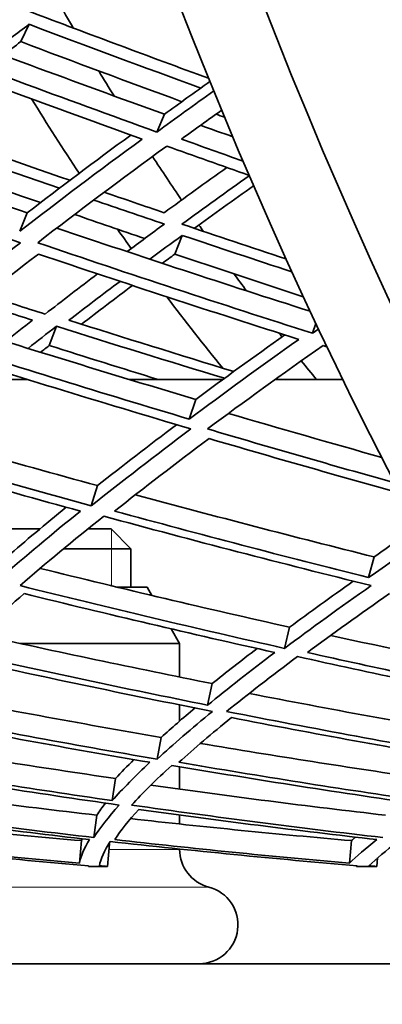
# Model space of a CAD drawing. Units: millimetres. Extents: x 915 to 1480, y -299 to 1801.
# Drawn here: x 1076 to 1087, y 566 to 597 of the extents above; entities that cross this region are included whole.
import ezdxf

# ---------------------------------------------------------------- set-up
doc = ezdxf.new("R2010")
doc.units = ezdxf.units.MM
doc.layers.add('Widoczne (ISO)', color=1, linetype='Continuous', lineweight=35)
doc.layers.add('Widoczne wąskie (ISO)', color=3, linetype='Continuous', lineweight=9)

msp = doc.modelspace()

# ---------------------------------------------------------------- linework, layer by layer
at = {"layer": 'Widoczne (ISO)'}
for p, q in [((1076.145, 596.438), (1075.892, 595.905)), ((1080.321, 593.669), (1080.085, 593.118)), ((1076.092, 590.632), (1075.858, 590.061)), ((1080.864, 589.936), (1080.641, 589.361)), ((1076.988, 587.136), (1076.769, 586.543)), ((1084.986, 587.217), (1084.883, 586.919)), ((1076.103, 585.494), (1074.529, 585.494)), ((1082.119, 585.494), (1079.243, 585.494)), ((1085.813, 585.494), (1083.731, 585.494)), ((1081.286, 584.881), (1081.085, 584.274)), ((1078.257, 582.224), (1078.065, 581.6)), ((1073.899, 580.894), (1076.484, 580.894)), ((1077.961, 580.894), (1078.672, 580.894)), ((1078.672, 580.894), (1079.285, 580.28)), ((1079.285, 580.28), (1077.211, 580.28)), ((1079.285, 579.094), (1079.285, 580.28)), ((1086.779, 580.03), (1086.613, 579.392)), ((1079.785, 579.094), (1078.873, 579.094)), ((1079.785, 579.094), (1079.931, 578.842)), ((1080.525, 577.813), (1080.785, 577.362)), ((1084.177, 577.863), (1084.022, 577.211)), ((1080.785, 577.362), (1075.875, 577.362)), ((1080.785, 576.328), (1080.785, 577.362)), ((1081.792, 576.125), (1081.65, 575.462)), ((1080.785, 574.968), (1080.785, 575.47)), ((1080.219, 574.468), (1080.093, 573.795)), ((1080.785, 572.873), (1080.785, 573.565)), ((1078.813, 573.201), (1078.703, 572.519)), ((1078.235, 572.071), (1078.146, 571.382)), ((1080.785, 571.799), (1080.785, 572.076)), ((1077.765, 571.287), (1077.697, 570.593)), ((1086.082, 571.287), (1086.018, 570.593)), ((1078.626, 571.189), (1078.561, 570.494)), ((1080.785, 571.018), (1080.785, 571.028)), ((1086.89, 570.756), (1086.867, 570.494)), ((1077.976, 570.494), (1077.978, 570.515)), ((1078.561, 570.494), (1077.976, 570.494)), ((1086.235, 570.494), (1086.237, 570.516)), ((1086.867, 570.494), (1086.235, 570.494)), ((1037.942, 567.494), (1096.65, 567.494))]:
    msp.add_line(p, q, dxfattribs=at)
for centre, start, end in [((1081.985, 571.018), 180, 255.5225), ((1081.385, 568.694), 270, 75.5225)]:
    msp.add_arc(centre, 1.2, start, end, dxfattribs=at)
for centre, major_axis, ratio, start_param, end_param in [((1134.281, 680.17), (0, -135.5), 0.499999, 4.717377, 6.157612), ((1136.879, 680.17), (0, -135.5), 0.499999, 4.717377, 6.157612), ((1136.879, 680.17), (0, -110.5), 0.499999, 4.750592, 6.084387), ((1113.496, 680.17), (0, 110.5), 0.500001, 2.420981, 2.432227), ((1113.496, 680.17), (0, 110.5), 0.500001, 2.450813, 2.461818), ((1110.898, 680.17), (0, -110.5), 0.500001, 5.604704, 5.638487), ((1113.496, 680.17), (0, 110.5), 0.500001, 2.489132, 2.509423), ((1110.898, 680.17), (0, -110.5), 0.500001, 5.664933, 5.674282), ((1113.496, 680.17), (0, 110.5), 0.500001, 2.521301, 2.524349), ((1113.496, 680.17), (0, 110.5), 0.500001, 2.545098, 2.553614), ((1110.898, 680.17), (0, -110.5), 0.500001, 5.698185, 5.735254), ((1113.496, 680.17), (0, 110.5), 0.500001, 2.575189, 2.577177), ((1113.496, 680.17), (0, 110.5), 0.500001, 2.589828, 2.599818)]:
    msp.add_ellipse(centre, major_axis=major_axis, ratio=ratio, start_param=start_param, end_param=end_param, dxfattribs=at)
for points in [[(1071.524, 596.3), (1072.911, 597.39), (1074.377, 598.509), (1075.918, 599.656)], [(1081.679, 594.776), (1079.843, 595.449), (1078.006, 596.134), (1076.17, 596.831)], [(1072.066, 596.725), (1074.816, 595.679), (1077.569, 594.66), (1080.321, 593.669)], [(1075.04, 595.605), (1075.403, 595.881), (1075.771, 596.159), (1076.145, 596.438)], [(1076.145, 596.438), (1077.909, 595.773), (1079.674, 595.118), (1081.438, 594.474)], [(1080.085, 593.118), (1077.231, 594.149), (1074.375, 595.21), (1071.524, 596.3)], [(1071.514, 595.905), (1074.217, 594.877), (1076.924, 593.876), (1079.629, 592.902)], [(1075.892, 595.905), (1075.708, 595.766), (1075.526, 595.629), (1075.345, 595.491)], [(1080.855, 594.055), (1079.201, 594.662), (1077.546, 595.279), (1075.892, 595.905)], [(1080.321, 593.669), (1080.779, 594.002), (1081.245, 594.337), (1081.72, 594.676)], [(1081.838, 594.386), (1081.241, 593.958), (1080.657, 593.536), (1080.085, 593.118)], [(1080.845, 592.902), (1081.251, 593.196), (1081.663, 593.493), (1082.082, 593.793)], [(1077.406, 591.632), (1075.692, 592.228), (1073.977, 592.836), (1072.263, 593.455)], [(1082.172, 593.574), (1082.085, 593.606), (1081.997, 593.638), (1081.91, 593.67)], [(1068.352, 593.353), (1070.93, 592.42), (1073.511, 591.513), (1076.092, 590.632)], [(1071.839, 593.241), (1073.587, 592.612), (1075.336, 591.994), (1077.084, 591.389)], [(1081.433, 593.327), (1081.763, 593.209), (1082.093, 593.092), (1082.423, 592.974)], [(1079.629, 592.902), (1078.302, 591.928), (1077.045, 590.98), (1075.858, 590.061)], [(1076.092, 590.632), (1077.105, 591.41), (1078.168, 592.209), (1079.282, 593.027)], [(1082.741, 592.224), (1082.109, 592.448), (1081.477, 592.674), (1080.845, 592.902)], [(1067.402, 592.687), (1070.225, 591.664), (1073.052, 590.671), (1075.878, 589.71)], [(1076.5, 590.944), (1074.863, 591.515), (1073.225, 592.096), (1071.587, 592.687)], [(1076.412, 589.71), (1077.66, 590.671), (1078.986, 591.664), (1080.388, 592.687)], [(1080.388, 592.687), (1081.236, 592.383), (1082.083, 592.082), (1082.93, 591.783)], [(1082.24, 592.027), (1081.58, 591.555), (1080.937, 591.09), (1080.311, 590.632)], [(1080.858, 590.282), (1081.53, 590.772), (1082.221, 591.27), (1082.933, 591.775)], [(1083.066, 591.467), (1082.442, 591.023), (1081.834, 590.585), (1081.241, 590.153)], [(1078.141, 591.024), (1078.866, 590.775), (1079.591, 590.528), (1080.316, 590.282)], [(1080.311, 590.632), (1079.695, 590.841), (1079.079, 591.053), (1078.463, 591.266)], [(1079.713, 589.838), (1078.993, 590.083), (1078.272, 590.33), (1077.551, 590.58)], [(1077.001, 590.161), (1079.606, 589.281), (1082.21, 588.426), (1084.807, 587.599)], [(1080.316, 590.282), (1079.927, 589.997), (1079.545, 589.714), (1079.169, 589.434)], [(1084.065, 589.21), (1082.997, 589.563), (1081.928, 589.921), (1080.858, 590.282)], [(1079.867, 589.203), (1080.194, 589.445), (1080.526, 589.689), (1080.864, 589.936)], [(1080.864, 589.936), (1081.992, 589.557), (1083.119, 589.183), (1084.245, 588.814)], [(1075.878, 589.71), (1074.638, 588.748), (1073.477, 587.817), (1072.394, 586.919)], [(1084.883, 586.919), (1082.064, 587.817), (1079.239, 588.748), (1076.412, 589.71)], [(1073.128, 586.731), (1074.159, 587.579), (1075.261, 588.456), (1076.434, 589.361)], [(1076.434, 589.361), (1079.113, 588.456), (1081.791, 587.579), (1084.463, 586.731)], [(1080.641, 589.361), (1080.511, 589.265), (1080.382, 589.17), (1080.254, 589.075)], [(1084.598, 588.047), (1083.281, 588.478), (1081.961, 588.916), (1080.641, 589.361)], [(1078.257, 588.749), (1077.702, 588.329), (1077.163, 587.916), (1076.64, 587.509)], [(1077.377, 587.322), (1077.886, 587.715), (1078.41, 588.114), (1078.95, 588.519)], [(1079.335, 588.392), (1078.797, 587.988), (1078.273, 587.591), (1077.764, 587.2)], [(1076.64, 587.509), (1076.033, 587.703), (1075.425, 587.899), (1074.817, 588.095)], [(1074.536, 587.872), (1075.109, 587.687), (1075.681, 587.504), (1076.253, 587.322)], [(1073.713, 587.209), (1076.24, 586.406), (1078.766, 585.63), (1081.286, 584.881)], [(1076.253, 587.322), (1075.972, 587.103), (1075.696, 586.885), (1075.425, 586.669)], [(1076.116, 586.454), (1076.401, 586.679), (1076.692, 586.907), (1076.988, 587.136)], [(1076.988, 587.136), (1078.717, 586.59), (1080.446, 586.055), (1082.172, 585.533)], [(1082.459, 585.742), (1080.767, 586.257), (1079.072, 586.784), (1077.377, 587.322)], [(1085.066, 587.048), (1085.005, 587.005), (1084.944, 586.962), (1084.883, 586.919)], [(1081.085, 584.274), (1078.437, 585.064), (1075.783, 585.883), (1073.128, 586.731)], [(1084.463, 586.731), (1083.267, 585.883), (1082.141, 585.064), (1081.085, 584.274)], [(1081.286, 584.881), (1082.153, 585.524), (1083.067, 586.187), (1084.028, 586.869)], [(1072.755, 586.543), (1075.552, 585.654), (1078.347, 584.797), (1081.136, 583.973)], [(1076.769, 586.543), (1076.679, 586.473), (1076.59, 586.404), (1076.501, 586.334)], [(1080.124, 585.494), (1079.007, 585.839), (1077.888, 586.189), (1076.769, 586.543)], [(1081.647, 583.973), (1082.756, 584.797), (1083.943, 585.654), (1085.208, 586.543)], [(1085.208, 586.543), (1085.246, 586.531), (1085.285, 586.519), (1085.324, 586.507)], [(1070.339, 584.479), (1072.981, 583.697), (1075.622, 582.945), (1078.257, 582.224)], [(1082.293, 584.45), (1083.87, 583.988), (1085.444, 583.536), (1087.015, 583.095)], [(1078.257, 582.224), (1079.019, 582.829), (1079.832, 583.455), (1080.694, 584.103)], [(1078.065, 581.6), (1075.305, 582.357), (1072.539, 583.148), (1069.771, 583.973)], [(1081.136, 583.973), (1080.034, 583.148), (1079.01, 582.357), (1078.065, 581.6)], [(1087.421, 582.31), (1085.5, 582.848), (1083.575, 583.403), (1081.647, 583.973)], [(1069.868, 583.674), (1072.491, 582.9), (1075.112, 582.155), (1077.728, 581.441)], [(1078.784, 581.441), (1079.685, 582.155), (1080.656, 582.9), (1081.698, 583.674)], [(1081.698, 583.674), (1083.665, 583.098), (1085.628, 582.538), (1087.586, 581.995)], [(1079.424, 581.945), (1081.882, 581.279), (1084.335, 580.641), (1086.779, 580.03)], [(1075.468, 580.03), (1076.036, 580.523), (1076.644, 581.033), (1077.293, 581.561)], [(1077.728, 581.441), (1076.844, 580.728), (1076.029, 580.044), (1075.285, 579.392)], [(1075.869, 579.144), (1076.65, 579.823), (1077.509, 580.536), (1078.446, 581.284)], [(1078.446, 581.284), (1081.203, 580.536), (1083.953, 579.823), (1086.691, 579.144)], [(1086.613, 579.392), (1084.012, 580.044), (1081.401, 580.728), (1078.784, 581.441)], [(1086.779, 580.03), (1087.215, 580.335), (1087.667, 580.646), (1088.134, 580.963)], [(1088.338, 580.586), (1087.738, 580.177), (1087.163, 579.779), (1086.613, 579.392)], [(1076.488, 579.675), (1079.058, 579.04), (1081.623, 578.436), (1084.177, 577.863)], [(1084.022, 577.211), (1081.314, 577.82), (1078.595, 578.465), (1075.869, 579.144)], [(1086.691, 579.144), (1085.724, 578.465), (1084.835, 577.82), (1084.022, 577.211)], [(1084.177, 577.863), (1084.788, 578.316), (1085.442, 578.789), (1086.139, 579.281)], [(1074.011, 577.084), (1074.603, 577.657), (1075.263, 578.262), (1075.994, 578.898)], [(1075.994, 578.898), (1078.577, 578.262), (1081.154, 577.657), (1083.72, 577.084)], [(1084.723, 577.084), (1085.498, 577.657), (1086.343, 578.262), (1087.256, 578.898)], [(1074.6, 577.643), (1077.004, 577.108), (1079.403, 576.602), (1081.792, 576.125)], [(1085.443, 577.611), (1087.186, 577.226), (1088.924, 576.857), (1090.655, 576.501)], [(1081.65, 575.462), (1079.112, 575.97), (1076.565, 576.511), (1074.011, 577.084)], [(1083.72, 577.084), (1082.961, 576.511), (1082.271, 575.97), (1081.65, 575.462)], [(1081.792, 576.125), (1082.221, 576.47), (1082.681, 576.831), (1083.172, 577.207)], [(1091.125, 575.717), (1089, 576.15), (1086.865, 576.606), (1084.723, 577.084)], [(1073.757, 576.958), (1076.446, 576.359), (1079.129, 575.795), (1081.8, 575.268)], [(1082.235, 575.268), (1082.888, 575.795), (1083.616, 576.359), (1084.42, 576.958)], [(1084.42, 576.958), (1086.706, 576.452), (1088.982, 575.971), (1091.247, 575.516)], [(1072.686, 575.858), (1075.204, 575.362), (1077.717, 574.899), (1080.219, 574.468)], [(1082.933, 575.823), (1085.409, 575.34), (1087.874, 574.889), (1090.326, 574.468)], [(1080.093, 573.795), (1077.457, 574.249), (1074.809, 574.741), (1072.156, 575.268)], [(1081.8, 575.268), (1081.155, 574.741), (1080.587, 574.249), (1080.093, 573.795)], [(1080.219, 574.468), (1080.537, 574.756), (1080.884, 575.058), (1081.262, 575.375)], [(1090.21, 573.795), (1087.567, 574.249), (1084.907, 574.741), (1082.235, 575.268)], [(1072.352, 575.078), (1074.866, 574.586), (1077.375, 574.126), (1079.873, 573.7)], [(1080.764, 573.7), (1081.237, 574.126), (1081.778, 574.586), (1082.386, 575.078)], [(1082.386, 575.078), (1084.917, 574.586), (1087.437, 574.126), (1089.942, 573.7)], [(1071.734, 574.32), (1074.1, 573.917), (1076.461, 573.544), (1078.813, 573.201)], [(1081.429, 574.283), (1083.739, 573.894), (1086.04, 573.533), (1088.329, 573.201)], [(1078.703, 572.519), (1076.238, 572.88), (1073.764, 573.273), (1071.284, 573.7)], [(1079.873, 573.7), (1079.416, 573.273), (1079.027, 572.88), (1078.703, 572.519)], [(1078.813, 573.201), (1078.984, 573.387), (1079.172, 573.581), (1079.378, 573.785)], [(1088.228, 572.519), (1085.753, 572.88), (1083.264, 573.273), (1080.764, 573.7)], [(1071.112, 573.606), (1073.723, 573.161), (1076.328, 572.753), (1078.922, 572.383)], [(1079.307, 572.383), (1079.645, 572.753), (1080.057, 573.161), (1080.543, 573.606)], [(1080.543, 573.606), (1083.175, 573.161), (1085.796, 572.753), (1088.4, 572.383)], [(1070.767, 573.037), (1073.263, 572.68), (1075.754, 572.358), (1078.235, 572.071)], [(1079.9, 572.996), (1082.323, 572.655), (1084.736, 572.347), (1087.135, 572.071)], [(1078.146, 571.382), (1075.592, 571.678), (1073.026, 572.012), (1070.455, 572.383)], [(1070.719, 572.249), (1073.155, 571.906), (1075.585, 571.596), (1078.005, 571.32)], [(1078.922, 572.383), (1078.591, 572.012), (1078.333, 571.678), (1078.146, 571.382)], [(1078.235, 572.071), (1078.313, 572.189), (1078.402, 572.313), (1078.502, 572.443)], [(1078.786, 571.32), (1078.968, 571.596), (1079.214, 571.906), (1079.526, 572.249)], [(1087.053, 571.382), (1084.485, 571.678), (1081.901, 572.012), (1079.307, 572.383)], [(1079.526, 572.249), (1081.984, 571.906), (1084.431, 571.596), (1086.865, 571.32)], [(1070.638, 572.007), (1073.02, 571.734), (1075.397, 571.494), (1077.765, 571.287)], [(1079.275, 571.964), (1081.554, 571.709), (1083.824, 571.483), (1086.082, 571.287)], [(1070.431, 571.26), (1072.955, 570.974), (1075.472, 570.725), (1077.979, 570.515)], [(1077.697, 570.593), (1075.314, 570.802), (1072.922, 571.044), (1070.525, 571.32)], [(1078.005, 571.32), (1077.839, 571.044), (1077.737, 570.802), (1077.697, 570.593)], [(1077.765, 571.287), (1077.769, 571.306), (1077.774, 571.326), (1077.78, 571.346)], [(1078.313, 570.515), (1078.354, 570.725), (1078.464, 570.974), (1078.644, 571.26)], [(1078.644, 571.26), (1081.194, 570.974), (1083.733, 570.725), (1086.256, 570.515)], [(1086.018, 570.593), (1083.62, 570.802), (1081.208, 571.044), (1078.786, 571.32)], [(1086.865, 571.32), (1086.519, 571.044), (1086.237, 570.802), (1086.018, 570.593)], [(1086.082, 571.287), (1086.12, 571.322), (1086.161, 571.359), (1086.203, 571.396)], [(1086.617, 570.515), (1086.846, 570.725), (1087.144, 570.974), (1087.513, 571.26)], [(1078.601, 571.191), (1078.609, 571.19), (1078.618, 571.189), (1078.626, 571.189)], [(1077.979, 570.515), (1077.978, 570.508), (1077.977, 570.501), (1077.976, 570.494)], [(1078.561, 570.494), (1078.479, 570.501), (1078.396, 570.508), (1078.313, 570.515)], [(1086.256, 570.515), (1086.249, 570.508), (1086.242, 570.501), (1086.235, 570.494)], [(1086.867, 570.494), (1086.784, 570.501), (1086.7, 570.508), (1086.617, 570.515)]]:
    msp.add_open_spline(points, degree=3, dxfattribs=at)
at = {"layer": 'Widoczne wąskie (ISO)'}
for p, q in [((1078.686, 579.139), (1078.686, 580.88)), ((1078.61, 571.018), (1080.785, 571.018)), ((1081.685, 569.856), (1070.885, 569.856))]:
    msp.add_line(p, q, dxfattribs=at)

doc.saveas('drawing.dxf')
